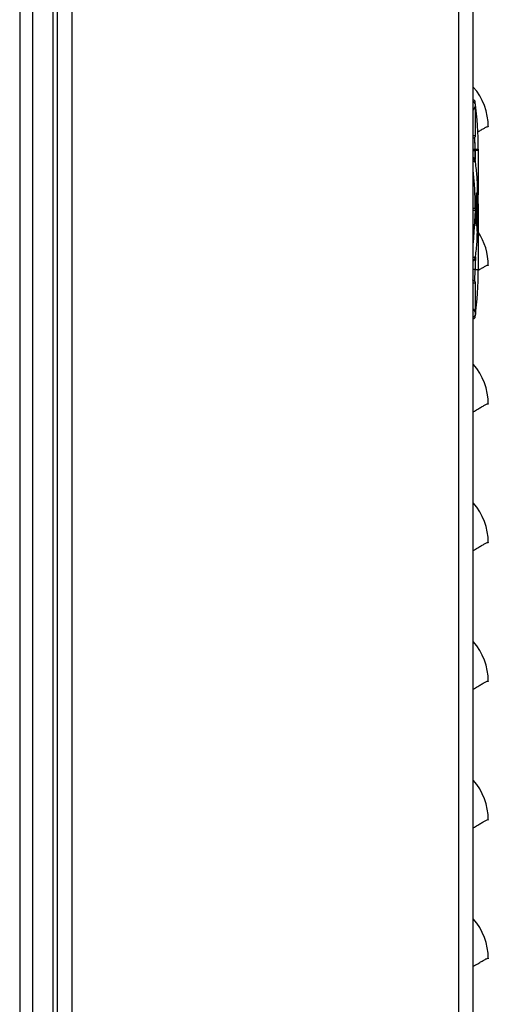
# Model space of a CAD drawing. Units: inches. Extents: x 0 to 51.1, y 0 to 19.3.
# Drawn here: x 14.5 to 14.7, y 7.1 to 7.5 of the extents above; entities that cross this region are included whole.
import ezdxf

# ---------------------------------------------------------------- set-up
doc = ezdxf.new("R2010")
doc.units = ezdxf.units.IN
doc.header["$LTSCALE"] = 2
doc.header["$MEASUREMENT"] = 0

msp = doc.modelspace()

# ---------------------------------------------------------------- linework, layer by layer
at = {"color": 7, "linetype": 'Continuous', "lineweight": 25}
for p, q in [((14.73411003170285, 4.732053278311112), (14.73411003170285, 9.982053278311112)), ((14.74067253170285, 4.732053278311112), (14.74067253170285, 9.982053278311112)), ((14.53614128170285, 9.75549077831111), (14.53614128170285, 4.927303278311105)), ((14.54195378170284, 9.755490778311104), (14.54195378170285, 4.927303278311106)), ((14.55317253170285, 4.919553278311112), (14.55317253170285, 9.755490778311103)), ((14.55973503170285, 4.919553278311112), (14.55973503170285, 9.75549077831111)), ((14.55123503170284, 4.966428278311112), (14.55123503170284, 9.74767827831111)), ((14.74072768567971, 7.494667825196649), (14.74166678253923, 7.496555743822297)), ((14.74166678253922, 7.483088069941498), (14.74166678253923, 7.496555743822299)), ((14.74075221356167, 7.483080088618946), (14.74166678253922, 7.483088069941498)), ((14.74154239955177, 7.476889154295341), (14.74134175012913, 7.482262272504837)), ((14.74154310837645, 7.476397028310778), (14.74150698244089, 7.479910358542119)), ((14.74066070242723, 7.422421446383348), (14.74066070242723, 7.477223003939612)), ((14.74066070242721, 7.476397028311089), (14.74154310837645, 7.476397028311089)), ((14.74154239950357, 7.476889154295339), (14.74292871842807, 7.476889154295339)), ((14.74292942146662, 7.476397028311089), (14.74154310837644, 7.476397028311089)), ((14.74154310837644, 7.476397028311089), (14.74154310837644, 7.472337270595217)), ((14.74292871842807, 7.476889154295339), (14.74292942146662, 7.476397028311089)), ((14.74292942146662, 7.476397028311089), (14.74292942146662, 7.456329539569948)), ((14.74157766973558, 7.471845563026443), (14.74154239950375, 7.472123676356581)), ((14.74164406453242, 7.471311873666767), (14.74158664994984, 7.471773378984476)), ((14.74167801650594, 7.471033569910551), (14.74165321839489, 7.471236839610015)), ((14.74247448298367, 7.462617500761498), (14.74291448133798, 7.450314351145732)), ((14.74292871842808, 7.450314351145737), (14.74248875653618, 7.462617500753606)), ((14.74247448413095, 7.457696240958359), (14.742633013242, 7.450314351145732)), ((14.74266047600528, 7.457696240908916), (14.74247448413098, 7.457696240908916)), ((14.74281883382709, 7.450314351145732), (14.74266047600783, 7.457696240909026)), ((14.74191883268823, 7.455235611062687), (14.74198953672324, 7.450314351145732)), ((14.74235672678629, 7.450314351145732), (14.74228617404469, 7.455235610989789)), ((14.74066070242723, 7.450314351145732), (14.7415424053457, 7.450314351145732)), ((14.7415424053457, 7.44933009917723), (14.74066070242723, 7.44933009917723)), ((14.7415424053457, 7.44933009917723), (14.74066070242723, 7.434732514592339)), ((14.7415424053457, 7.450314351145732), (14.7415424053457, 7.44933009917723)), ((14.74198953668105, 7.450314351145732), (14.7415424053457, 7.450314351145732)), ((14.74198953668105, 7.44933009917723), (14.7415424053457, 7.44933009917723)), ((14.74191883268719, 7.444408839223945), (14.74198953672324, 7.44933009917723)), ((14.74198953668105, 7.44933009917723), (14.74198953668105, 7.450314351145732)), ((14.74235672678629, 7.44933009917723), (14.74228617404277, 7.444408839264863)), ((14.74235672560488, 7.450314351145732), (14.74235672560488, 7.44933009917723)), ((14.742633013242, 7.450314351145732), (14.74235672676834, 7.450314351145732)), ((14.742633013242, 7.44933009917723), (14.74235672676834, 7.44933009917723)), ((14.74247448298405, 7.437026949566768), (14.74291448133798, 7.44933009917723)), ((14.74247448413496, 7.441948209361488), (14.74263301324788, 7.44933009917723)), ((14.74292871842809, 7.449330099177223), (14.74248875653642, 7.437026949572729)), ((14.74263301324199, 7.44933009917723), (14.74263301324199, 7.450314351145732)), ((14.74281883382709, 7.44933009917723), (14.74266047600694, 7.441948209393244)), ((14.74291448133794, 7.450314351145732), (14.74281883382594, 7.450314351145732)), ((14.74281883360184, 7.450314351145732), (14.74281883360184, 7.44933009917723)), ((14.74291448133794, 7.44933009917723), (14.74281883382594, 7.44933009917723)), ((14.74291448133794, 7.44933009917723), (14.74291448133794, 7.450314351145732)), ((14.74164857474297, 7.42837111466566), (14.74161084578778, 7.428063860256568)), ((14.74134175413488, 7.417382171433669), (14.741542398146, 7.422754779855602)), ((14.74154239814601, 7.422754779859821), (14.74292871842807, 7.422755296027624)), ((14.74292942146661, 7.423247377436205), (14.74292871842805, 7.422755296027624)), ((14.74166678253923, 7.416556380381461), (14.74075221356167, 7.416564361704015)), ((14.74166678253923, 7.403088706500665), (14.74166678253923, 7.416556380381461)), ((14.74072768567971, 7.404976625126311), (14.74166678253923, 7.403088706500665)), ((14.74177502939461, 7.403339086742228), (14.74168731775762, 7.403644062983124))]:
    msp.add_line(p, q, dxfattribs=at)
at = {"color": 7, "linetype": 'Continuous', "lineweight": 25, "flags": 128}
for points in [[(14.74067253170285, 7.495183523992317), (14.74068009616072, 7.495147096038323), (14.74072768567969, 7.494667825213948)], [(14.74151573066434, 7.42798268214198), (14.74158462752949, 7.428175336348001), (14.74167801659708, 7.428610881164632)], [(14.74072768567971, 7.404976625126302), (14.74068009616368, 7.404497354299474), (14.74067253170285, 7.404460926330646)]]:
    msp.add_lwpolyline(points, dxfattribs=at)
at = {"color": 7, "linetype": 'Continuous', "lineweight": 25}
for centre, radius, start, end in [((14.72011003170309, 7.48700206514561), 0.02731250000000074, 0, 41.16123315649349), ((14.74032269565217, 7.498050571618174), 0.001230314960632424, 7.274243572041513, 73.48019582041154), ((14.57068532697858, 7.476397028311105), 0.1722440944880434, 0.1637024498996652, 7.274243572172381), ((14.74043652094564, 7.483088001525211), 0.001230261595474557, 281.0600593322395, 0.003186285352690467), ((14.73923525382792, 7.470737579862931), 0.002460629921262453, 6.908860101604691, 54.59851415534173), ((14.57068532697846, 7.450314351145737), 0.1722433914496156, 4.747679343046044, 6.908860101653401), ((14.72011003170309, 7.424502065145608), 0.02731250000000074, 0, 33.65571636808859), ((14.57068532697844, 7.449330099177223), 0.1722433914496272, 353.0911401504002, 355.2523206569551), ((14.73977949346846, 7.42829171374645), 0.001845472440950629, 298.5221039774605, 352.9078099747416), ((14.5706853269786, 7.423247422011858), 0.1722440944880343, 352.7257564278287, 359.8362975501016), ((14.74043652094557, 7.416556448797667), 0.00123026159556337, 359.9968137183711, 78.93994066522788), ((14.74032269565217, 7.401593878704784), 0.001230314960628159, 286.519804179604, 352.7257564278817), ((14.72011003170309, 7.362002065145608), 0.02731250000000074, 0, 41.16123315649531), ((14.72011003170309, 7.29950206514561), 0.02731250000000074, 0, 41.16123315649349), ((14.72011003170309, 7.23700206514561), 0.02731250000000074, 0, 41.16123315649349), ((14.72011003170309, 7.17450206514561), 0.02731250000000074, 0, 41.16123315649349), ((14.72011003170309, 7.112002065145608), 0.02731250000000074, 0, 41.16123315649531)]:
    msp.add_arc(centre, radius, start, end, dxfattribs=at)
for points, knots in [([(14.74166678253923, 7.496555743822299), (14.74162728732208, 7.496873556984585), (14.74154804761597, 7.497511189168831), (14.74113411794776, 7.498198224593802), (14.74076539698492, 7.498422946918636), (14.74067253170285, 7.498479545008209)], [0, 0, 0, 0, 0.4264245760402377, 0.8555405065030508, 0.9999999999999999, 0.9999999999999999, 0.9999999999999999, 0.9999999999999999]), ([(14.74242724353488, 7.484604196260207), (14.74249617386382, 7.484645324454089), (14.74326153514254, 7.485101987399858), (14.74439743347143, 7.485764542541094), (14.74593263170183, 7.486633406832254), (14.7469840744986, 7.487175799346845), (14.74743496703837, 7.487202921644062), (14.7474265959763, 7.487067711601322), (14.7474225317031, 7.48700206514561)], [0, 0, 0, 0, 0.01681217763064686, 0.1866723976184051, 0.3550539544661181, 0.5840603967029441, 0.7980552317518231, 1, 1, 1, 1]), ([(14.74032198690926, 7.476889154295339), (14.74046515212344, 7.476889271672652), (14.74076134365618, 7.476889514512132), (14.74115213669824, 7.476889796941251), (14.74144237173434, 7.476889785553158), (14.74150980530879, 7.476889359991832), (14.74154239955254, 7.476889154295343)], [0, 0, 0, 0, 0.2416768290782189, 0.5000001629650381, 0.7583234065173364, 1, 1, 1, 1]), ([(14.74154239955177, 7.47212367598034), (14.74154239955177, 7.472195449773155), (14.74154239955177, 7.472338883161687), (14.74154239955177, 7.473441224967463), (14.74154239955177, 7.475015310882345), (14.74154239955177, 7.476264208420831), (14.74154239955177, 7.476889154295339)], [0, 0, 0, 0, 0.2501989144570902, 0.49999974500855, 0.7498008547694611, 1, 1, 1, 1]), ([(14.74154239950355, 7.47212367635807), (14.74150980583207, 7.472263842844962), (14.74144237343065, 7.472553830513743), (14.74115213810122, 7.472910747791808), (14.74076134414542, 7.47315345455643), (14.74046515223576, 7.473183626217548), (14.74032198690891, 7.473198209788483)], [0, 0, 0, 0, 0.2416766333714377, 0.5000000004559881, 0.7583233672995752, 0.9999999999999999, 0.9999999999999999, 0.9999999999999999, 0.9999999999999999]), ([(14.740358693591, 7.471588487741428), (14.74049757467744, 7.471577206255095), (14.74074571716783, 7.471557049326702), (14.74102352989569, 7.47146825802619), (14.74124667164644, 7.471365377992521), (14.74145908952529, 7.471233870388332), (14.74163879074685, 7.471078805628974), (14.74166481910696, 7.471048789343854), (14.74167801650594, 7.471033569910551)], [0, 0, 0, 0, 0.1734181961421111, 0.3098508528157604, 0.4268851907522916, 0.5712422185883036, 0.7826029959585303, 1, 1, 1, 1]), ([(14.7415424053457, 7.450314351145732), (14.74150037781831, 7.453752707941405), (14.74143205587864, 7.459342263647679), (14.74087506585645, 7.464902764270722), (14.74066070242723, 7.467042781028983)], [0, 0, 0, 0, 0.6151395524721402, 1, 1, 1, 1]), ([(14.74247448298367, 7.462617500761498), (14.74246231790128, 7.462787608131181), (14.74243963240731, 7.46310482502971), (14.74240255875393, 7.463626504027355), (14.74237260118245, 7.464051312979141), (14.74235143254509, 7.464355065578859), (14.74234050485108, 7.464515548771926), (14.74233516525054, 7.464598023721333), (14.74233687269542, 7.464579718573722), (14.74233772649209, 7.464570565204097)], [0, 0, 0, 0, 0.1530150120632441, 0.2853430021651258, 0.501163272113604, 0.6285627625932819, 0.7559353665570234, 0.8779570725120821, 1, 1, 1, 1]), ([(14.7423377264921, 7.464570565204097), (14.74234192233637, 7.464520115722667), (14.74235069878119, 7.464414590574151), (14.74238758161852, 7.463960364075943), (14.74243639310802, 7.463335891155232), (14.7424712962346, 7.462857044142888), (14.74248875653618, 7.462617500753606)], [0, 0, 0, 0, 0.2367066700418959, 0.4951191925549761, 0.7474331954030116, 1, 1, 1, 1]), ([(14.74266047600528, 7.457696240908916), (14.74264977375872, 7.45791734041048), (14.74263240674217, 7.458276128509432), (14.74260199451872, 7.45874134309819), (14.74256746997941, 7.45918009324286), (14.74252418822969, 7.459559961478025), (14.74248787854822, 7.459690007239026), (14.74246568045904, 7.45963976271509), (14.74244887079303, 7.459485033128063), (14.74243858984813, 7.459121822790163), (14.74244509576705, 7.458584661460494), (14.74245862436361, 7.458092834774149), (14.74246915541543, 7.457829492289305), (14.74247448413095, 7.457696240909511)], [0, 0, 0, 0, 0.1071543283006349, 0.1738841448001654, 0.2492425436004077, 0.376291898209459, 0.4975001158251717, 0.5639592847446376, 0.6283876656209644, 0.7506099382805164, 0.8719682549935984, 0.9352158969367909, 1, 1, 1, 1]), ([(14.74228617402232, 7.455235610989147), (14.74227681327175, 7.455476311912012), (14.74226235961446, 7.455847971067284), (14.74222756664603, 7.456301927494129), (14.74218575752487, 7.456715370578401), (14.74213074357764, 7.457046656926208), (14.74208331875885, 7.457176875178627), (14.74205832235, 7.45720123201008), (14.74203656034758, 7.457208306940933), (14.74200883823346, 7.45717621943829), (14.74196735052478, 7.457013490267533), (14.74192765009384, 7.456647210601165), (14.74190523580643, 7.456005831015997), (14.74191431505937, 7.455491518748616), (14.74191883264676, 7.455235611061495)], [0, 0, 0, 0, 0.1163270247474828, 0.1796171083957601, 0.2461746249651249, 0.3715487801717, 0.4575696658850739, 0.4835361533757204, 0.4980645548780676, 0.5689121939600356, 0.635056137644432, 0.7515142636183737, 0.8763603084880869, 1, 1, 1, 1]), ([(14.74292942146662, 7.44933009917723), (14.74292942146662, 7.449246293210457), (14.74292942146662, 7.449073708299462), (14.74292942146662, 7.447635475949694), (14.74292942146662, 7.44524910405193), (14.74292942146662, 7.441878797343664), (14.74292942146662, 7.437724333029635), (14.74292942146662, 7.433048549940009), (14.74292942146662, 7.42816474338543), (14.74292942146662, 7.424855645140989), (14.74292942146662, 7.423247377436635)], [0, 0, 0, 0, 0.1163145468435575, 0.2395311036601768, 0.3678665414135949, 0.498995687462077, 0.6302696371128309, 0.75902223528759, 0.8828814595924195, 1, 1, 1, 1]), ([(14.74228617404277, 7.444408839264863), (14.742276199993, 7.444154683102107), (14.74225627167456, 7.443646874833556), (14.74219610234381, 7.442994910500165), (14.74212334619492, 7.442550400828202), (14.74205778631181, 7.442413698089473), (14.7420088648962, 7.442466515769214), (14.74196706423258, 7.442628918129369), (14.74192791611162, 7.442997283829765), (14.74190489866609, 7.443638340447198), (14.74191420667789, 7.444153038327617), (14.7419188326903, 7.44440883933343)], [0, 0, 0, 0, 0.1230272273766183, 0.2458104601556916, 0.371333426002573, 0.4974473461667341, 0.566190882275598, 0.6349039815842712, 0.7510146641644917, 0.8762561460566148, 1, 1, 1, 1]), ([(14.74266047600694, 7.441948209393244), (14.74264998800624, 7.441727096920326), (14.74263296879637, 7.441368290729606), (14.74260225917173, 7.440903085630898), (14.74256745890808, 7.440465851619274), (14.74252431509925, 7.440085174412257), (14.7424881495096, 7.439955061735041), (14.74246561639837, 7.440003551704397), (14.74244868482266, 7.440158641391633), (14.74243872129572, 7.440522500457416), (14.74244494022319, 7.441061226769449), (14.742458558801, 7.441553067685915), (14.74246917453189, 7.44181646672687), (14.74247448413496, 7.441948209361488)], [0, 0, 0, 0, 0.1071529324756701, 0.1738804465389546, 0.2492353406544346, 0.3753789473320011, 0.4974868417160639, 0.562944920910521, 0.6284030279311925, 0.7506042857578555, 0.8719646374438059, 0.9359613614142069, 1, 1, 1, 1]), ([(14.7423377264921, 7.435073885118864), (14.74233687176731, 7.435064728837061), (14.74233516217055, 7.435046414696828), (14.7423405609431, 7.435129735525825), (14.742351553867, 7.435291169953526), (14.742368694223, 7.435536982556213), (14.74239021520311, 7.435843218483891), (14.74241566855077, 7.436202453687763), (14.74244408695019, 7.436602187591852), (14.74246434856812, 7.436885328638745), (14.74247448298405, 7.437026949566768)], [0, 0, 0, 0, 0.1223711704564421, 0.2447634120418616, 0.3722811982405544, 0.4998796274686765, 0.6225741509624643, 0.745378475081319, 0.8726439099921138, 0.9999999999999999, 0.9999999999999999, 0.9999999999999999, 0.9999999999999999]), ([(14.74248875653642, 7.437026949572729), (14.74247129623524, 7.436787406187957), (14.74243639310946, 7.43630855918569), (14.74238758065575, 7.435684073931931), (14.7423506981671, 7.435229852400102), (14.74234192195792, 7.435124330061111), (14.74233772649212, 7.435073885118861)], [0, 0, 0, 0, 0.2525668188177579, 0.5048808347470856, 0.7633083389082722, 1, 1, 1, 1]), ([(14.74167801659708, 7.428610881164632), (14.74165628203127, 7.428585837945469), (14.74161169886299, 7.42853446788067), (14.74128381690465, 7.428281608885765), (14.74090620314811, 7.428127761027632), (14.74059372626458, 7.428072060400837), (14.74043736939971, 7.428061350905837), (14.74035869354353, 7.428055962087834)], [0, 0, 0, 0, 0.2778312671364103, 0.5699031783069349, 0.8086733542263385, 0.9037280027358328, 1, 1, 1, 1]), ([(14.74066070242723, 7.426905830941985), (14.74066878001445, 7.426910091416016), (14.74088068236592, 7.427021858016733), (14.74119599240233, 7.427392360059532), (14.74154441496977, 7.427967424879398), (14.74161887175374, 7.428382887087084), (14.74165541235023, 7.428586780353491)], [0, 0, 0, 0, 0.01334147885789511, 0.349991979669175, 0.6810004471996578, 1, 1, 1, 1]), ([(14.74161084573797, 7.428063859856291), (14.74161029519338, 7.42804132665664), (14.74160919408192, 7.427996259346411), (14.74160158855754, 7.427653311964992), (14.74159111961627, 7.427132673956228), (14.74157480440797, 7.426221762627565), (14.74155088812235, 7.424746810083791), (14.74154523666295, 7.423420561510625), (14.74154239960958, 7.422754779855602)], [0, 0, 0, 0, 0.1249361375521386, 0.2498773257694824, 0.3746418718888844, 0.4995018239317036, 0.7487480772890965, 1, 1, 1, 1]), ([(14.741542398146, 7.422754779855602), (14.74150980393284, 7.42275461793256), (14.74144237041588, 7.42275428293321), (14.74115213418353, 7.422754395961059), (14.74076133960595, 7.422754802501988), (14.74046514735039, 7.422755135211347), (14.74032198184936, 7.422755296027509)], [0, 0, 0, 0, 0.2416766578408506, 0.5000000131315887, 0.7583233615926521, 1, 1, 1, 1]), ([(14.74038920978428, 7.417846759646206), (14.74042592672258, 7.417885482501823), (14.74052503507813, 7.417990005338405), (14.74057543152936, 7.418464243716127), (14.74061482140502, 7.419355181466937), (14.74062928070415, 7.420719461513494), (14.74063777841689, 7.421824587117776), (14.74064236898314, 7.422421589211631)], [0, 0, 0, 0, 0.0968663384872854, 0.2614668858106912, 0.4653877913395453, 0.7111960787679854, 1, 1, 1, 1]), ([(14.7429047201955, 7.422386090362641), (14.74341029074849, 7.422683856654638), (14.74451071122265, 7.423331972179353), (14.74591617568872, 7.424122757426881), (14.74698866808962, 7.424678772060375), (14.74743392442355, 7.42470224692244), (14.74742625521578, 7.424567491080285), (14.7474225317031, 7.424502065145608)], [0, 0, 0, 0, 0.1496278394959938, 0.3256786557554397, 0.5651156335292594, 0.7888572718117193, 1, 1, 1, 1]), ([(14.74166678253923, 7.403088706500665), (14.74162728732208, 7.402770893338378), (14.74154804761597, 7.40213326115413), (14.74113411794776, 7.401446225729163), (14.74076539698492, 7.401221503404328), (14.74067253170285, 7.401164905314754)], [0, 0, 0, 0, 0.4264245760405936, 0.8555405065029889, 1, 1, 1, 1]), ([(14.74155042875204, 7.401496088967564), (14.74156033774475, 7.401570226185441), (14.74158153243129, 7.401728800840065), (14.74170779657705, 7.402779573784493), (14.7417750293946, 7.403339086742228)], [0, 0, 0, 0, 0.4675224931295896, 1, 1, 1, 1]), ([(14.74067253170285, 7.35855777765741), (14.74134798346202, 7.358961637354222), (14.74273864399549, 7.359793127884503), (14.74441450430036, 7.360775539030035), (14.74592620599366, 7.361629267593962), (14.74698586819401, 7.36217695478879), (14.7474345599204, 7.362202659391524), (14.74742646291687, 7.362067625888637), (14.7474225317031, 7.362002065145608)], [0, 0, 0, 0, 0.1402738817954074, 0.2888042686095289, 0.4360416722391558, 0.6362911211731953, 0.823414013327244, 1, 1, 1, 1]), ([(14.74067253170285, 7.29605777765741), (14.74134798346202, 7.296461637354223), (14.74273864399549, 7.297293127884501), (14.74441450430036, 7.298275539030037), (14.74592620599366, 7.299129267593964), (14.74698586819401, 7.299676954788792), (14.7474345599204, 7.299702659391524), (14.74742646291687, 7.299567625888637), (14.7474225317031, 7.29950206514561)], [0, 0, 0, 0, 0.1402738817954073, 0.2888042686095286, 0.4360416722391554, 0.6362911211731948, 0.8234140133272433, 0.9999999999999999, 0.9999999999999999, 0.9999999999999999, 0.9999999999999999]), ([(14.74067253170285, 7.23355777765741), (14.74134798346202, 7.233961637354223), (14.74273864399549, 7.234793127884501), (14.74441450430036, 7.235775539030037), (14.74592620599366, 7.236629267593964), (14.74698586819401, 7.237176954788792), (14.7474345599204, 7.237202659391526), (14.74742646291687, 7.237067625888637), (14.7474225317031, 7.23700206514561)], [0, 0, 0, 0, 0.1402738817954073, 0.2888042686095286, 0.4360416722391554, 0.6362911211731948, 0.8234140133272433, 0.9999999999999999, 0.9999999999999999, 0.9999999999999999, 0.9999999999999999]), ([(14.74067253170285, 7.17105777765741), (14.74134798346202, 7.171461637354222), (14.74273864399549, 7.172293127884501), (14.74441450430036, 7.173275539030037), (14.74592620599366, 7.174129267593964), (14.74698586819401, 7.174676954788792), (14.7474345599204, 7.174702659391524), (14.74742646291687, 7.174567625888638), (14.7474225317031, 7.17450206514561)], [0, 0, 0, 0, 0.1402738817954003, 0.2888042686095221, 0.4360416722391539, 0.6362911211731938, 0.8234140133272428, 1, 1, 1, 1]), ([(14.74067253170285, 7.108557777657412), (14.74134798346202, 7.108961637354222), (14.74273864399549, 7.109793127884501), (14.74441450430036, 7.110775539030037), (14.74592620599366, 7.111629267593964), (14.74698586819401, 7.112176954788792), (14.7474345599204, 7.112202659391524), (14.74742646291687, 7.112067625888637), (14.7474225317031, 7.112002065145608)], [0, 0, 0, 0, 0.1402738817954035, 0.2888042686095277, 0.4360416722391567, 0.6362911211731959, 0.823414013327244, 0.9999999999999999, 0.9999999999999999, 0.9999999999999999, 0.9999999999999999])]:
    msp.add_open_spline(points, degree=3, knots=knots, dxfattribs=at)

doc.saveas('drawing.dxf')
